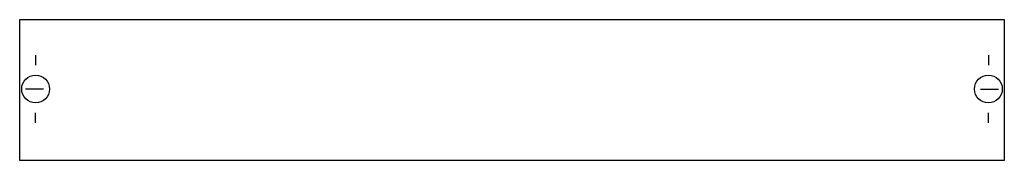
# Model space of a CAD drawing. Extents: x 0.2 to 49.8, y 0.2 to 7.3.
import ezdxf

# ---------------------------------------------------------------- set-up
doc = ezdxf.new("R2010")
doc.units = 0
doc.header["$MEASUREMENT"] = 0
doc.layers.get('0').update_dxf_attribs({"linetype": 'CONTINUOUS'})
doc.layers.add('1', color=7, linetype='CONTINUOUS')
doc.layers.add('29', color=7, linetype='CONTINUOUS')

# ---------------------------------------------------------------- blocks, each defined once
blk = doc.blocks.new('MBB200')
at = {"layer": '1', "color": 7, "linetype": 'CONTINUOUS'}
for p, q in [((1, 5.5), (1, 5)), ((49, 5.5), (49, 5)), ((1.4, 3.8), (0.5, 3.8)), ((48.6, 3.8), (49.5, 3.8)), ((1, 2.1), (1, 2.6)), ((49, 2.1), (49, 2.6))]:
    blk.add_line(p, q, dxfattribs=at)
blk.add_lwpolyline([(49.8, 7.3), (49.8, 0.2), (0.2, 0.2), (0.2, 7.3)], close=True, dxfattribs=at)
for centre in [(1, 3.8), (49, 3.8)]:
    blk.add_circle(centre, 0.7, dxfattribs=at)
at = {"layer": '29', "color": 7, "linetype": 'CONTINUOUS'}
blk.add_lwpolyline([(49.8, 7.3), (49.8, 0.2), (0.2, 0.2), (0.2, 7.3)], close=True, dxfattribs=at)

msp = doc.modelspace()

# ---------------------------------------------------------------- block references
msp.add_blockref('MBB200', (0, 0))

doc.saveas('drawing.dxf')
